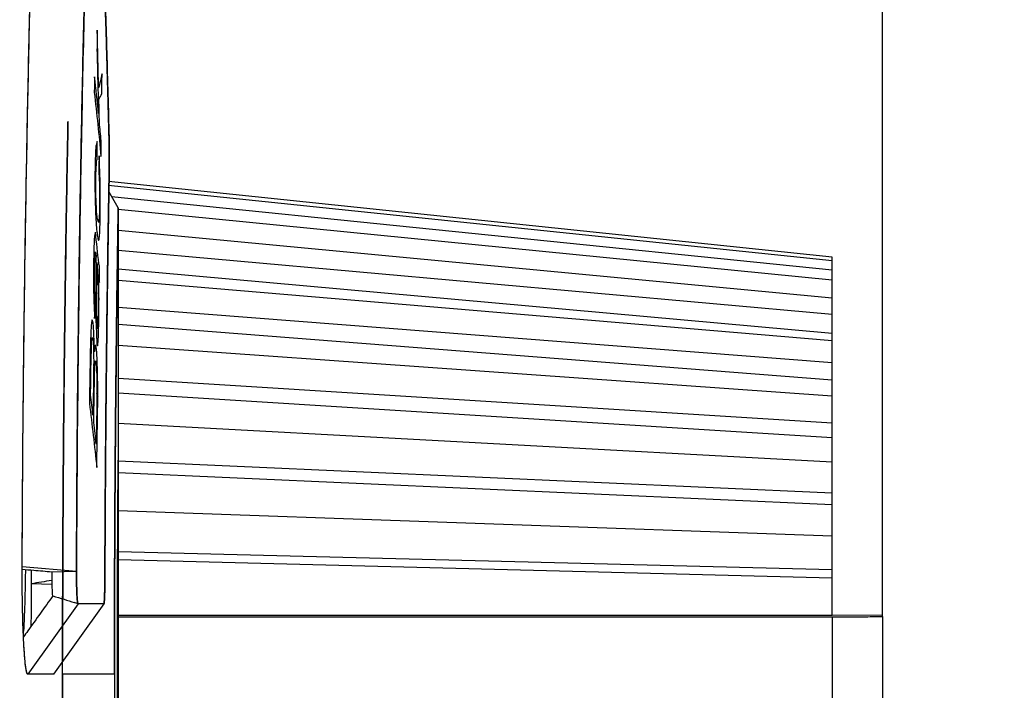
# Model space of a CAD drawing. Extents: x 0 to 841, y 0 to 594.
# Drawn here: x 742 to 747, y 455 to 459 of the extents above; entities that cross this region are included whole.
import ezdxf

# ---------------------------------------------------------------- set-up
doc = ezdxf.new("R2010")
doc.units = 0
doc.header["$LTSCALE"] = 46.255
doc.layers.get('0').update_dxf_attribs({"linetype": 'CONTINUOUS'})
doc.layers.add('COSMETICS', color=7, linetype='CONTINUOUS')
doc.layers.add('LAYERNOTE', color=7, linetype='CONTINUOUS')
doc.styles.get("Standard").update_dxf_attribs({"font": 'txt', "width": 0.8})
doc.dimstyles.new('DIMSTYLE_2', dxfattribs={"dimtxt": 3.5, "dimasz": 3.5, "dimexe": 0.18, "dimexo": 0.0625, "dimgap": 0.09, "dimtad": 1, "dimlfac": 2, "dimtxsty": 'STANDARD', "dimblk": '_FILLED', "dimblk1": '_FILLED', "dimblk2": '_FILLED', "dimcen": 0.09, "dimclrt": 5, "dimazin": 3, "dimtfac": 1, "dimtofl": 0, "dimtmove": 0, "dimatfit": 3, "dimtolj": 1})

# ---------------------------------------------------------------- blocks, each defined once
blk = doc.blocks.new('_FILLED')
at = {"color": 0, "linetype": 'BYBLOCK'}
blk.add_solid([(0, 0), (-1, 0.1429), (-1, -0.1429)], dxfattribs=at)
blk = doc.blocks.new('*D19')
at = {"color": 2, "linetype": 'CONTINUOUS'}
for p, q in [((741.4829, 482.0084), (765.5469, 482.0084)), ((764.5469, 482.0084), (764.5469, 435.9334)), ((764.5469, 389.8584), (764.5469, 435.9334)), ((740.3433, 389.8584), (765.5469, 389.8584))]:
    blk.add_line(p, q, dxfattribs=at)
at = {"color": 2, "linetype": 'CONTINUOUS', "xscale": 3.5, "yscale": 3.5, "zscale": 3.5}
for p, rotation in [((764.5469, 482.0084), 90), ((764.5469, 389.8584), 270)]:
    blk.add_blockref('_FILLED', p, dxfattribs=dict(at, rotation=rotation))
at = {"color": 5, "linetype": 'CONTINUOUS', "width": 0.68}
blk.add_text('184.3', height=3.5, rotation=90, dxfattribs=at).set_placement((763.6719, 433.0238))
blk = doc.blocks.new('*D20')
at = {"color": 2, "linetype": 'CONTINUOUS'}
for p, q in [((741.4829, 482.0084), (756.3196, 482.0084)), ((755.3196, 482.0084), (755.3196, 449.7084)), ((755.3196, 417.4084), (755.3196, 449.7084)), ((733.6043, 417.4084), (756.3196, 417.4084))]:
    blk.add_line(p, q, dxfattribs=at)
at = {"color": 2, "linetype": 'CONTINUOUS', "xscale": 3.5, "yscale": 3.5, "zscale": 3.5}
for p, rotation in [((755.3196, 482.0084), 90), ((755.3196, 417.4084), 270)]:
    blk.add_blockref('_FILLED', p, dxfattribs=dict(at, rotation=rotation))
at = {"color": 5, "linetype": 'CONTINUOUS', "width": 0.68}
blk.add_text('129.2', height=3.5, rotation=90, dxfattribs=at).set_placement((754.4446, 447.2766))
blk = doc.blocks.new('*D21')
at = {"color": 2, "linetype": 'CONTINUOUS'}
for p, q in [((670.7804, 487.0084), (774.1016, 487.0084)), ((773.1016, 487.0084), (773.1016, 438.4334)), ((773.1016, 389.8584), (773.1016, 438.4334)), ((740.3433, 389.8584), (774.1016, 389.8584))]:
    blk.add_line(p, q, dxfattribs=at)
at = {"color": 2, "linetype": 'CONTINUOUS', "xscale": 3.5, "yscale": 3.5, "zscale": 3.5}
for p, rotation in [((773.1016, 487.0084), 90), ((773.1016, 389.8584), 270)]:
    blk.add_blockref('_FILLED', p, dxfattribs=dict(at, rotation=rotation))
at = {"color": 5, "linetype": 'CONTINUOUS', "width": 0.68}
blk.add_text('194.3', height=3.5, rotation=90, dxfattribs=at).set_placement((772.2266, 432.9552))
blk = doc.blocks.new('*D22')
at = {"color": 2, "linetype": 'CONTINUOUS'}
for p, q in [((668.6043, 486.8584), (668.6043, 502.9197)), ((746.5543, 455.7942), (746.5543, 502.9197)), ((668.6043, 501.9197), (707.5793, 501.9197)), ((746.5543, 501.9197), (707.5793, 501.9197))]:
    blk.add_line(p, q, dxfattribs=at)
at = {"color": 2, "linetype": 'CONTINUOUS', "xscale": 3.5, "yscale": 3.5, "zscale": 3.5, "rotation": 180}
blk.add_blockref('_FILLED', (668.6043, 501.9197), dxfattribs=at)
at = {"color": 2, "linetype": 'CONTINUOUS', "xscale": 3.5, "yscale": 3.5, "zscale": 3.5}
blk.add_blockref('_FILLED', (746.5543, 501.9197), dxfattribs=at)
at = {"color": 5, "linetype": 'CONTINUOUS', "width": 0.68}
blk.add_text('155.9', height=3.5, dxfattribs=at).set_placement((701.0495, 502.7947))

msp = doc.modelspace()

# ---------------------------------------------------------------- linework, layer by layer
at = {"color": 7, "linetype": 'CONTINUOUS'}
for p, q in [((746.3043, 457.5648), (742.7037, 457.939)), ((746.3043, 457.582), (742.7058, 457.9598)), ((742.7543, 457.8284), (742.7074, 457.909)), ((742.7213, 457.8852), (746.3043, 457.5197)), ((746.3043, 457.4684), (742.7535, 457.8196)), ((742.7543, 457.8278), (742.7543, 453.1918)), ((742.7543, 457.7177), (746.3043, 457.3801)), ((746.3043, 457.2967), (742.7543, 457.6165)), ((746.3043, 455.8016), (746.3043, 457.5821)), ((746.3043, 457.2025), (742.7543, 457.5223)), ((742.7543, 457.4687), (746.3043, 457.1686)), ((746.3043, 457.0563), (742.7543, 457.3325)), ((746.3043, 456.9712), (742.7543, 457.2473)), ((742.7543, 457.1443), (746.3043, 456.8933)), ((746.3043, 456.7565), (742.7543, 456.9783)), ((746.3043, 456.6837), (742.7543, 456.9055)), ((742.7543, 456.7571), (746.3043, 456.5647)), ((746.3043, 456.4086), (742.7543, 456.5677)), ((746.3043, 456.351), (742.7543, 456.5101)), ((742.7543, 456.3218), (746.3043, 456.1956)), ((746.3043, 456.0262), (742.7543, 456.1163)), ((746.3043, 455.986), (742.7543, 456.0761)), ((742.5465, 456.0184), (742.2766, 456.0417)), ((742.5465, 456.0184), (742.4238, 456.0158)), ((742.424, 455.9537), (742.3218, 455.9574)), ((742.5546, 455.8584), (742.3042, 455.5084)), ((742.683, 455.8584), (742.4329, 455.5084)), ((742.5546, 455.8584), (742.5358, 455.8644)), ((742.5546, 455.8584), (742.5843, 455.8586)), ((742.5843, 455.8586), (742.6785, 455.8584)), ((742.6785, 455.8584), (742.683, 455.8584)), ((746.5543, 455.7994), (746.3043, 455.8016)), ((746.3043, 455.7932), (746.3043, 455.2239)), ((746.5543, 455.7942), (746.5543, 455.2235)), ((742.3042, 455.5084), (742.3037, 455.5084)), ((742.4329, 455.5084), (742.3085, 455.5084)), ((742.7352, 455.5084), (742.4773, 455.5084))]:
    msp.add_line(p, q, dxfattribs=at)
for points, knots in [([(742.2766, 456.0417), (742.2782, 456.4723), (742.2849, 457.2655), (742.3042, 458.4012), (742.3303, 459.4666), (742.3528, 460.1694), (742.3657, 460.5296)], [0, 0, 0, 0, 0.287808, 0.530055, 0.759164, 1, 1, 1, 1]), ([(742.6278, 460.3099), (742.6184, 460.0333), (742.6038, 459.5689), (742.5861, 458.8965), (742.5726, 458.2855), (742.5615, 457.6541), (742.5516, 456.8959), (742.5477, 456.353), (742.5465, 456.0184)], [0, 0, 0, 0, 0.193427, 0.324743, 0.470083, 0.620564, 0.766092, 1, 1, 1, 1]), ([(742.4773, 455.5084), (742.4773, 455.5989), (742.4775, 455.7784), (742.4785, 456.1306), (742.4809, 456.5507), (742.4853, 457.0199), (742.4904, 457.4301), (742.4948, 457.7267), (742.4982, 457.9263), (742.5006, 458.0603), (742.5028, 458.1779), (742.5038, 458.231), (742.5045, 458.265), (742.5038, 458.232), (742.5028, 458.1787), (742.5006, 458.0622), (742.4982, 457.928), (742.4949, 457.7279), (742.4904, 457.4301), (742.4852, 457.0187), (742.4809, 456.5485), (742.4781, 456.059), (742.4774, 455.7285), (742.4773, 455.5707)], [0, 0, 0, 0, 0.049943, 0.099025, 0.194279, 0.281723, 0.35795, 0.420348, 0.445896, 0.467266, 0.496368, 0.503374, 0.505732, 0.507957, 0.514857, 0.54383, 0.565222, 0.59085, 0.653486, 0.729987, 0.817671, 0.912931, 1, 1, 1, 1]), ([(742.7088, 457.9885), (742.709, 457.9986), (742.7093, 458.02), (742.7095, 458.0529), (742.7095, 458.087), (742.7093, 458.1204), (742.709, 458.1513), (742.7086, 458.1709), (742.7084, 458.18)], [0, 0, 0, 0, 0.158773, 0.334695, 0.515531, 0.692614, 0.857542, 1, 1, 1, 1]), ([(742.6877, 455.9917), (742.6882, 456.143), (742.6895, 456.3902), (742.6922, 456.7379), (742.695, 457.032), (742.6985, 457.319), (742.7029, 457.637), (742.7065, 457.8571), (742.7088, 457.9885)], [0, 0, 0, 0, 0.227294, 0.371412, 0.522284, 0.669255, 0.802615, 1, 1, 1, 1]), ([(742.7352, 455.5084), (742.7352, 455.6599), (742.7356, 455.9572), (742.7377, 456.3882), (742.7408, 456.7839), (742.7444, 457.1296), (742.7476, 457.3795), (742.75, 457.5478), (742.7517, 457.6612), (742.7532, 457.7607), (742.754, 457.8054), (742.7544, 457.8339), (742.754, 457.8067), (742.7536, 457.7828), (742.7526, 457.7233), (742.7515, 457.6483), (742.75, 457.5494), (742.7476, 457.3821), (742.7444, 457.13), (742.7408, 456.7834), (742.7377, 456.3864), (742.7362, 456.0723), (742.7357, 455.8924), (742.7356, 455.8583)], [0, 0, 0, 0, 0.105945, 0.207878, 0.301372, 0.382761, 0.449353, 0.476703, 0.499622, 0.530871, 0.538279, 0.54078, 0.543082, 0.55032, 0.563113, 0.58132, 0.604249, 0.6317, 0.698601, 0.780343, 0.874173, 0.976166, 1, 1, 1, 1]), ([(742.7543, 457.8284), (742.7543, 457.8284), (742.7543, 457.8283), (742.754, 457.8067), (742.7536, 457.7828), (742.7526, 457.7233), (742.7515, 457.6483), (742.75, 457.5494), (742.7476, 457.3821), (742.7444, 457.13), (742.7408, 456.7834), (742.7378, 456.3968), (742.7365, 456.127), (742.736, 455.9915)], [0, 0, 0, 0, 0.000073, 0.005447, 0.022352, 0.052227, 0.094747, 0.148293, 0.2124, 0.368635, 0.559531, 0.778654, 1, 1, 1, 1]), ([(742.3037, 455.5084), (742.3019, 455.5088), (742.2988, 455.5179), (742.2967, 455.5272), (742.2944, 455.5416), (742.2918, 455.5621), (742.2888, 455.5944), (742.2855, 455.64), (742.2827, 455.6945), (742.2803, 455.7564), (742.2784, 455.8239), (742.2772, 455.895), (742.2766, 455.9636), (742.2765, 456.0083), (742.2766, 456.0285)], [0, 0, 0, 0, 0.011343, 0.041816, 0.064446, 0.092075, 0.161993, 0.250045, 0.355019, 0.47548, 0.606116, 0.742993, 0.884005, 1, 1, 1, 1]), ([(742.4238, 456.0158), (742.4235, 455.9988), (742.4233, 455.9641), (742.4247, 455.9412), (742.4255, 455.893), (742.4289, 455.8971)], [0, 0, 0, 0, 0.439926, 0.773464, 1, 1, 1, 1]), ([(742.5465, 456.0184), (742.5464, 456.0058), (742.5465, 455.9813), (742.5471, 455.9461), (742.548, 455.9189), (742.549, 455.8991), (742.5501, 455.8836), (742.5509, 455.8726), (742.552, 455.8662)], [0, 0, 0, 0, 0.24829, 0.481804, 0.69238, 0.786043, 0.87031, 1, 1, 1, 1]), ([(742.683, 455.8584), (742.6837, 455.8595), (742.6842, 455.8638), (742.6851, 455.8721), (742.6857, 455.8849), (742.6867, 455.9084), (742.6874, 455.9445), (742.6876, 455.975), (742.6877, 455.9917)], [0, 0, 0, 0, 0.030081, 0.09311, 0.190474, 0.315564, 0.624055, 1, 1, 1, 1]), ([(742.736, 455.9915), (742.7359, 455.9812), (742.7359, 455.9643), (742.7358, 455.9475), (742.7358, 455.9409)], [0, 0, 0, 0, 0.612152, 1, 1, 1, 1]), ([(742.3218, 455.9574), (742.3218, 455.9397), (742.3216, 455.9043), (742.3213, 455.8515), (742.3207, 455.7996), (742.3201, 455.764), (742.3198, 455.7458), (742.3198, 455.7445)], [0, 0, 0, 0, 0.248744, 0.499393, 0.743558, 0.980807, 1, 1, 1, 1]), ([(742.2899, 455.8906), (742.2893, 455.8663), (742.2882, 455.822), (742.2852, 455.7649), (742.284, 455.7278), (742.2821, 455.7146), (742.2821, 455.7142)], [0, 0, 0, 0, 0.412237, 0.746448, 0.993658, 1, 1, 1, 1]), ([(742.4297, 455.8984), (742.388, 455.8401), (742.3391, 455.7717), (742.2901, 455.7032), (742.2829, 455.6931)], [0, 0, 0, 0, 0.852446, 1, 1, 1, 1]), ([(742.552, 455.8662), (742.5523, 455.8644), (742.5528, 455.8618), (742.5538, 455.8589), (742.5546, 455.8584)], [0, 0, 0, 0, 0.668568, 1, 1, 1, 1]), ([(742.7543, 455.8016), (743.0981, 455.8016), (743.8641, 455.8016), (745.0474, 455.8016), (745.887, 455.8016), (746.3043, 455.8016)], [0, 0, 0, 0, 0.290488, 0.64733, 1, 1, 1, 1]), ([(742.7543, 455.7932), (743.0978, 455.7932), (743.8635, 455.7932), (745.0468, 455.7932), (745.8867, 455.7932), (746.3043, 455.7932)], [0, 0, 0, 0, 0.290239, 0.647078, 1, 1, 1, 1]), ([(742.4773, 455.5084), (742.4773, 455.3296), (742.478, 454.9784), (742.4809, 454.4686), (742.4852, 453.9992), (742.4903, 453.5884), (742.4948, 453.2911), (742.4982, 453.091), (742.5006, 452.9566), (742.5028, 452.839), (742.5038, 452.7856), (742.5043, 452.7584), (742.5043, 452.7584)], [0, 0, 0, 0, 0.195021, 0.383114, 0.556134, 0.707159, 0.830855, 0.881508, 0.923876, 0.98155, 0.99541, 1, 1, 1, 1]), ([(742.7352, 455.5084), (742.7352, 455.3575), (742.7356, 455.0612), (742.7377, 454.6309), (742.7408, 454.235), (742.7444, 453.8887), (742.7476, 453.6381), (742.75, 453.4693), (742.7517, 453.3556), (742.7532, 453.2561), (742.754, 453.2111), (742.7543, 453.1884), (742.7543, 453.1884)], [0, 0, 0, 0, 0.195034, 0.383256, 0.556293, 0.707139, 0.830627, 0.881348, 0.92385, 0.981773, 0.995473, 1, 1, 1, 1])]:
    msp.add_open_spline(points, degree=3, knots=knots, dxfattribs=at)
for points in [[(742.6942, 458.6966), (742.6906, 458.8172), (742.687, 458.9378), (742.6831, 459.0584)], [(742.6973, 458.5905), (742.6962, 458.6259), (742.6952, 458.6613), (742.6942, 458.6966)], [(742.7002, 458.4871), (742.6992, 458.5216), (742.6982, 458.5561), (742.6973, 458.5905)], [(742.7026, 458.3973), (742.7018, 458.4273), (742.701, 458.4572), (742.7002, 458.4871)], [(742.703, 458.3846), (742.7029, 458.3888), (742.7027, 458.3931), (742.7026, 458.3973)], [(742.7057, 458.2826), (742.7048, 458.3166), (742.7039, 458.3506), (742.703, 458.3846)], [(742.7084, 458.18), (742.7075, 458.2142), (742.7066, 458.2484), (742.7057, 458.2826)], [(742.2766, 456.0285), (742.2766, 456.0329), (742.2766, 456.0373), (742.2766, 456.0417)], [(742.3339, 456.0235), (742.3148, 456.0252), (742.2957, 456.0268), (742.2766, 456.0285)], [(742.2924, 456.0271), (742.2922, 456.0097), (742.2919, 455.9923), (742.2917, 455.9749)], [(742.322, 456.0246), (742.3219, 456.0022), (742.3219, 455.9798), (742.3218, 455.9574)], [(742.4238, 456.0158), (742.3938, 456.0184), (742.3639, 456.021), (742.3339, 456.0235)], [(742.2917, 455.9749), (742.2912, 455.9468), (742.2906, 455.9188), (742.2899, 455.8906)], [(742.4237, 455.9739), (742.3897, 455.9684), (742.3558, 455.9629), (742.3218, 455.9574)], [(742.7358, 455.9409), (742.7357, 455.9134), (742.7357, 455.8858), (742.7356, 455.8583)], [(742.4285, 455.8973), (742.4472, 455.8918), (742.4659, 455.8862), (742.4845, 455.8805)], [(742.4845, 455.8805), (742.5016, 455.8752), (742.5187, 455.8699), (742.5358, 455.8644)], [(746.3043, 455.7932), (746.3322, 455.7933), (746.3601, 455.7934), (746.3879, 455.7935)], [(746.3879, 455.7935), (746.4157, 455.7936), (746.4435, 455.7937), (746.4713, 455.7938)], [(746.4713, 455.7938), (746.4989, 455.794), (746.5266, 455.7941), (746.5543, 455.7942)]]:
    msp.add_open_spline(points, degree=3, dxfattribs=at)
at = {"layer": 'COSMETICS', "color": 40, "linetype": 'CONTINUOUS'}
for p, q in [((742.683, 455.8584), (742.5546, 455.8584)), ((742.4329, 455.5084), (742.3042, 455.5084))]:
    msp.add_line(p, q, dxfattribs=at)
for points in [[(742.2766, 456.0417, 7.9822), (742.2774, 456.2456, 7.9686), (742.2798, 456.6509, 7.9259), (742.2861, 457.2534, 7.8154), (742.2947, 457.8453, 7.6592), (742.3056, 458.4236, 7.4583), (742.3184, 458.9848, 7.2138), (742.333, 459.5257, 6.9272), (742.3488, 460.0434, 6.5999), (742.36, 460.3704, 6.3563), (742.3657, 460.5296, 6.228)], [(742.5465, 456.0184, 7.633), (742.5472, 456.2133, 7.62), (742.5494, 456.601, 7.5791), (742.5551, 457.177, 7.4734), (742.563, 457.7431, 7.3241), (742.5729, 458.2961, 7.132), (742.5847, 458.8327, 6.8982), (742.5979, 459.3499, 6.6241), (742.6124, 459.845, 6.3111), (742.6226, 460.1577, 6.0782), (742.6278, 460.3099, 5.9555)], [(742.6841, 459.0286, 4.4395), (742.6884, 458.8911, 4.302), (742.6926, 458.7536, 4.1645), (742.6965, 458.6161, 4.027)], [(742.6965, 458.6161, 4.027), (742.6966, 458.6117, 4.0226), (742.6968, 458.6074, 4.0182), (742.6969, 458.603, 4.0139)], [(742.6969, 458.603, 4.0139), (742.7009, 458.462, 3.8729), (742.7048, 458.321, 3.7319), (742.7084, 458.18, 3.5909)], [(742.7084, 458.18, 3.5909), (742.7086, 458.1718, 3.5826), (742.7087, 458.1632, 3.5759), (742.7089, 458.154, 3.5701)], [(742.7088, 457.9885, 3.5737), (742.7064, 457.8548, 3.6665), (742.7042, 457.7174, 3.7509), (742.7021, 457.576, 3.8273)], [(742.7019, 457.5634, 3.8341), (742.7013, 457.52, 3.8573), (742.7007, 457.4762, 3.8799), (742.7001, 457.432, 3.9016)], [(742.7021, 457.576, 3.8273), (742.702, 457.5718, 3.8296), (742.702, 457.5676, 3.8318), (742.7019, 457.5634, 3.8341)], [(742.7001, 457.432, 3.9016), (742.7, 457.4283, 3.9034), (742.7, 457.4246, 3.9053), (742.6999, 457.4208, 3.9071)], [(742.698, 457.2777, 3.9739), (742.6975, 457.233, 3.9937), (742.6969, 457.1879, 4.0129), (742.6964, 457.1425, 4.0313)], [(742.6982, 457.287, 3.9697), (742.6981, 457.2839, 3.9711), (742.6981, 457.2808, 3.9725), (742.698, 457.2777, 3.9739)], [(742.6963, 457.1363, 4.0338), (742.6958, 457.0911, 4.052), (742.6953, 457.0455, 4.0695), (742.6948, 456.9997, 4.0862)], [(742.6964, 457.1425, 4.0313), (742.6964, 457.1404, 4.0321), (742.6963, 457.1384, 4.0329), (742.6963, 457.1363, 4.0338)], [(742.6948, 456.9997, 4.0862), (742.6943, 456.957, 4.1018), (742.6939, 456.9141, 4.1167), (742.6935, 456.871, 4.1309)], [(742.6934, 456.8588, 4.135), (742.693, 456.8206, 4.1475), (742.6927, 456.7822, 4.1594), (742.6923, 456.7437, 4.1709)], [(742.6935, 456.871, 4.1309), (742.6935, 456.867, 4.1323), (742.6934, 456.8629, 4.1336), (742.6934, 456.8588, 4.135)], [(742.6923, 456.7437, 4.1709), (742.6922, 456.7361, 4.1731), (742.6922, 456.7284, 4.1754), (742.6921, 456.7208, 4.1776)], [(742.6912, 456.6145, 4.2071), (742.6912, 456.6091, 4.2085), (742.6911, 456.6037, 4.2099), (742.6911, 456.5983, 4.2113)], [(742.6911, 456.5983, 4.2113), (742.6909, 456.5717, 4.2182), (742.6907, 456.545, 4.2248), (742.6905, 456.5183, 4.2312)], [(742.6905, 456.5183, 4.2312), (742.6904, 456.5071, 4.2339), (742.6903, 456.496, 4.2365), (742.6903, 456.4848, 4.2391)], [(742.6903, 456.4848, 4.2391), (742.6901, 456.4663, 4.2434), (742.69, 456.4478, 4.2475), (742.6899, 456.4293, 4.2515)], [(742.6899, 456.4293, 4.2515), (742.6898, 456.4185, 4.2539), (742.6897, 456.4076, 4.2562), (742.6897, 456.3968, 4.2584)], [(742.6897, 456.3968, 4.2584), (742.6896, 456.3773, 4.2625), (742.6894, 456.3579, 4.2664), (742.6893, 456.3383, 4.2702)], [(742.6892, 456.317, 4.2743), (742.6886, 456.2097, 4.2945), (742.6881, 456.1013, 4.3108), (742.6877, 455.9917, 4.3231)], [(742.6893, 456.3383, 4.2702), (742.6893, 456.3312, 4.2716), (742.6892, 456.3241, 4.2729), (742.6892, 456.317, 4.2743)], [(742.2766, 456.0285, 7.9829), (742.2766, 456.0329, 7.9827), (742.2766, 456.0373, 7.9825), (742.2766, 456.0417, 7.9822)], [(742.5546, 455.8584, 7.4833), (742.554, 455.8584, 7.4941), (742.5529, 455.8606, 7.5144), (742.5513, 455.8698, 7.5434), (742.5499, 455.8849, 7.5704), (742.5486, 455.9052, 7.5936), (742.5476, 455.9298, 7.6123), (742.5469, 455.9577, 7.6256), (742.5465, 455.9873, 7.6328), (742.5464, 456.0076, 7.6337), (742.5465, 456.0184, 7.633)], [(742.4773, 455.5084, 2.75), (742.4773, 455.5292, 2.75), (742.4773, 455.55, 2.7498), (742.4773, 455.5707, 2.7493)], [(742.3042, 455.5084, 7.4833), (742.304, 455.5084, 7.4864), (742.3039, 455.5084, 7.4895), (742.3037, 455.5085, 7.4927)], [(742.4343, 455.5103, 4.4279), (742.4338, 455.509, 4.4425), (742.4334, 455.5084, 4.4573), (742.4329, 455.5084, 4.4721)]]:
    msp.add_open_spline(points, degree=3, dxfattribs=at)
for points, knots in [([(742.7089, 458.154, 3.5701), (742.7089, 458.1535, 3.5698), (742.7091, 458.1432, 3.5634), (742.7093, 458.1219, 3.5534), (742.7094, 458.0989, 3.5486), (742.7095, 458.0872, 3.5476)], [0, 0, 0, 0, 0.026776, 0.512322, 1, 1, 1, 1]), ([(742.7095, 458.0872, 3.5476), (742.7095, 458.0757, 3.5465), (742.7095, 458.0527, 3.5472), (742.7093, 458.0309, 3.5529), (742.7092, 458.0205, 3.5568)], [0, 0, 0, 0, 0.506846, 1, 1, 1, 1]), ([(742.7092, 458.0205, 3.5568), (742.7092, 458.0202, 3.557), (742.7091, 458.0092, 3.5612), (742.709, 457.9986, 3.5667), (742.7088, 457.9885, 3.5737)], [0, 0, 0, 0, 0.03034, 1, 1, 1, 1]), ([(742.7352, 455.5084, 2.32), (742.7352, 455.6615, 2.32), (742.7356, 455.962, 2.2904), (742.7378, 456.4047, 2.1564), (742.741, 456.81, 1.9386), (742.7448, 457.1632, 1.647), (742.7479, 457.4027, 1.3545), (742.7502, 457.5604, 1.0905), (742.7516, 457.6586, 0.8815), (742.7529, 457.7373, 0.6582), (742.7537, 457.7921, 0.4293), (742.7542, 457.8222, 0.211), (742.7544, 457.8318, -0.0079), (742.7542, 457.8207, -0.2264), (742.7537, 457.7893, -0.4439), (742.7528, 457.7332, -0.6719), (742.7515, 457.6534, -0.8939), (742.7501, 457.5549, -1.1007), (742.7478, 457.3974, -1.3617), (742.7447, 457.1587, -1.6512), (742.741, 456.8072, -1.9403), (742.7378, 456.4042, -2.1565), (742.7357, 455.9633, -2.2901), (742.7352, 455.6622, -2.32), (742.7352, 455.5084, -2.32)], [0, 0, 0, 0, 0.0625, 0.125, 0.1875, 0.25, 0.3125, 0.34375, 0.375, 0.40625, 0.4375, 0.46875, 0.5, 0.53125, 0.5625, 0.59375, 0.625, 0.65625, 0.6875, 0.75, 0.8125, 0.875, 0.9375, 1, 1, 1, 1]), ([(742.6999, 457.4208, 3.9071), (742.6997, 457.4031, 3.9158), (742.6991, 457.3587, 3.9371), (742.6985, 457.3139, 3.9577), (742.6982, 457.287, 3.9697)], [0, 0, 0, 0, 0.402437, 1, 1, 1, 1]), ([(742.6921, 456.7208, 4.1776), (742.692, 456.7124, 4.1801), (742.6917, 456.677, 4.1902), (742.6914, 456.6416, 4.1999), (742.6912, 456.6145, 4.2071)], [0, 0, 0, 0, 0.237578, 1, 1, 1, 1]), ([(742.2773, 455.8928, 7.9697), (742.2771, 455.9082, 7.9734), (742.2766, 455.9531, 7.9819), (742.2765, 455.9985, 7.9841), (742.2766, 456.0285, 7.9829)], [0, 0, 0, 0, 0.348455, 1, 1, 1, 1]), ([(742.6877, 455.9917, 4.3231), (742.6877, 455.9822, 4.3241), (742.6876, 455.965, 4.3278), (742.6874, 455.9487, 4.3342), (742.6872, 455.9411, 4.3381)], [0, 0, 0, 0, 0.516595, 1, 1, 1, 1]), ([(742.6872, 455.9411, 4.3381), (742.6872, 455.9406, 4.3383), (742.6871, 455.932, 4.3427), (742.6868, 455.9176, 4.3519), (742.6865, 455.9053, 4.3629), (742.6863, 455.9003, 4.3682)], [0, 0, 0, 0, 0.034433, 0.570373, 1, 1, 1, 1]), ([(742.2966, 455.5285, 7.6238), (742.2955, 455.5344, 7.6438), (742.2927, 455.5531, 7.6956), (742.2884, 455.5969, 7.7735), (742.284, 455.6645, 7.8511), (742.2805, 455.7464, 7.9133), (742.2784, 455.8247, 7.9507), (742.2776, 455.875, 7.9655), (742.2773, 455.8928, 7.9697)], [0, 0, 0, 0, 0.118335, 0.312812, 0.50729, 0.701767, 0.896245, 1, 1, 1, 1]), ([(742.6863, 455.9003, 4.3682), (742.6863, 455.899, 4.3695), (742.686, 455.8916, 4.3775), (742.6856, 455.8808, 4.3919), (742.6851, 455.8734, 4.4063), (742.6849, 455.8706, 4.4128)], [0, 0, 0, 0, 0.100612, 0.607813, 1, 1, 1, 1]), ([(742.6849, 455.8706, 4.4128), (742.6848, 455.8698, 4.4147), (742.6845, 455.8656, 4.425), (742.6839, 455.8601, 4.4445), (742.6833, 455.8584, 4.4626), (742.683, 455.8584, 4.4721)], [0, 0, 0, 0, 0.101835, 0.550917, 1, 1, 1, 1]), ([(742.3037, 455.5085, 7.4927), (742.302, 455.509, 7.524), (742.2996, 455.514, 7.568), (742.2973, 455.5248, 7.611), (742.2966, 455.5285, 7.6238)], [0, 0, 0, 0, 0.699146, 1, 1, 1, 1]), ([(742.5043, 452.7584), (742.5043, 452.7584, 0.0016), (742.5043, 452.7584, 0.0907), (742.5042, 452.7672, 0.2671), (742.5034, 452.805, 0.5277), (742.5022, 452.8712, 0.7963), (742.5004, 452.9649, 1.0575), (742.4984, 453.0814, 1.3026), (742.4952, 453.2678, 1.6121), (742.4908, 453.5518, 1.9571), (742.4855, 453.9696, 2.3005), (742.481, 454.4478, 2.5567), (742.478, 454.9701, 2.7147), (742.4773, 455.3264, 2.75), (742.4773, 455.5084, 2.75)], [0, 0, 0, 0, 0.001165, 0.063592, 0.126019, 0.188446, 0.250873, 0.313301, 0.375728, 0.500582, 0.625437, 0.750291, 0.875146, 1, 1, 1, 1])]:
    msp.add_open_spline(points, degree=3, knots=knots, dxfattribs=at)
at = {"layer": 'LAYERNOTE', "color": 40, "linetype": 'CONTINUOUS'}
for points in [[(742.6497, 458.7113, 5.4159), (742.6493, 458.6787, 5.4277), (742.6488, 458.646, 5.4396), (742.6484, 458.6134, 5.4515)], [(742.6565, 458.4246, 5.2372), (742.6543, 458.5201, 5.2968), (742.652, 458.6157, 5.3563), (742.6497, 458.7113, 5.4159)], [(742.6484, 458.6134, 5.4515), (742.6509, 458.5083, 5.386), (742.6534, 458.4031, 5.3205), (742.6559, 458.298, 5.255)], [(742.6362, 458.4799, 5.7548), (742.6358, 458.4538, 5.7643), (742.6354, 458.4277, 5.7738), (742.6351, 458.4016, 5.7833)], [(742.6559, 458.298, 5.255), (742.6496, 458.3587, 5.4216), (742.6431, 458.4193, 5.5882), (742.6362, 458.4799, 5.7548)], [(742.6736, 458.4944, 4.759), (742.6682, 458.4711, 4.9184), (742.6625, 458.4478, 5.0778), (742.6565, 458.4246, 5.2372)], [(742.6724, 458.3965, 4.7946), (742.6728, 458.4291, 4.7827), (742.6732, 458.4617, 4.7708), (742.6736, 458.4944, 4.759)], [(742.6351, 458.4016, 5.7833), (742.6471, 458.2955, 5.4918), (742.6582, 458.1894, 5.2002), (742.6684, 458.0833, 4.9086)], [(742.6579, 458.3672, 5.2015), (742.6629, 458.377, 5.0658), (742.6677, 458.3867, 4.9302), (742.6724, 458.3965, 4.7946)], [(742.6605, 458.2525, 5.13), (742.6596, 458.2908, 5.1538), (742.6587, 458.329, 5.1777), (742.6579, 458.3672, 5.2015)], [(742.6694, 458.1616, 4.8801), (742.6665, 458.1919, 4.9634), (742.6635, 458.2222, 5.0467), (742.6605, 458.2525, 5.13)], [(742.6426, 458.1345, 5.5975), (742.6415, 458.1079, 5.6261), (742.6403, 458.0813, 5.6546), (742.6392, 458.0548, 5.6831)], [(742.6496, 458.1582, 5.4191), (742.6473, 458.1503, 5.4785), (742.645, 458.1424, 5.538), (742.6426, 458.1345, 5.5975)], [(742.6495, 458.0708, 5.4226), (742.6495, 458.0999, 5.4214), (742.6496, 458.1291, 5.4202), (742.6496, 458.1582, 5.4191)], [(742.6684, 458.0833, 4.9086), (742.6688, 458.1094, 4.8991), (742.6691, 458.1355, 4.8896), (742.6694, 458.1616, 4.8801)], [(742.6593, 458.0868, 5.162), (742.6587, 458.0637, 5.1798), (742.658, 458.0407, 5.1977), (742.6573, 458.0176, 5.2155)], [(742.664, 457.9735, 5.0334), (742.6625, 458.0113, 5.0763), (742.6609, 458.049, 5.1192), (742.6593, 458.0868, 5.162)], [(742.6392, 458.0548, 5.6831), (742.6387, 458.0221, 5.695), (742.6382, 457.9895, 5.7069), (742.6377, 457.9569, 5.7188)], [(742.6429, 457.9988, 5.5903), (742.6439, 458.0189, 5.5641), (742.645, 458.0389, 5.538), (742.646, 458.0589, 5.5118)], [(742.646, 458.0589, 5.5118), (742.6472, 458.0629, 5.4821), (742.6483, 458.0668, 5.4523), (742.6495, 458.0708, 5.4226)], [(742.642, 457.9401, 5.6117), (742.6423, 457.9597, 5.6045), (742.6426, 457.9792, 5.5974), (742.6429, 457.9988, 5.5903)], [(742.6573, 458.0176, 5.2155), (742.6587, 457.9894, 5.1786), (742.6601, 457.9612, 5.1417), (742.6614, 457.933, 5.1048)], [(742.6377, 457.9569, 5.7188), (742.6381, 457.9313, 5.7092), (742.6385, 457.9056, 5.6997), (742.6389, 457.88, 5.6901)], [(742.6435, 457.8827, 5.5759), (742.643, 457.9019, 5.5878), (742.6425, 457.921, 5.5997), (742.642, 457.9401, 5.6117)], [(742.6614, 457.933, 5.1048), (742.6613, 457.8973, 5.1083), (742.6612, 457.8616, 5.1119), (742.661, 457.826, 5.1154)], [(742.665, 457.8966, 5.0048), (742.6647, 457.9222, 5.0144), (742.6643, 457.9479, 5.0239), (742.664, 457.9735, 5.0334)], [(742.6389, 457.88, 5.6901), (742.6399, 457.8483, 5.6639), (742.641, 457.8166, 5.6378), (742.642, 457.7849, 5.6116)], [(742.6468, 457.8072, 5.4902), (742.6457, 457.8324, 5.5188), (742.6446, 457.8576, 5.5474), (742.6435, 457.8827, 5.5759)], [(742.6646, 457.7896, 5.0155), (742.6648, 457.8253, 5.0119), (742.6649, 457.8609, 5.0084), (742.665, 457.8966, 5.0048)], [(742.642, 457.7849, 5.6116), (742.6433, 457.7662, 5.5806), (742.6445, 457.7475, 5.5497), (742.6457, 457.7289, 5.5187)], [(742.6498, 457.7799, 5.4152), (742.6488, 457.789, 5.4402), (742.6478, 457.7981, 5.4652), (742.6468, 457.8072, 5.4902)], [(742.661, 457.826, 5.1154), (742.6605, 457.8094, 5.1309), (742.6599, 457.7929, 5.1464), (742.6593, 457.7764, 5.1618)], [(742.6625, 457.7008, 5.0761), (742.6632, 457.7304, 5.0559), (742.6639, 457.76, 5.0357), (742.6646, 457.7896, 5.0155)], [(742.6569, 457.7554, 5.226), (742.6546, 457.7636, 5.2891), (742.6522, 457.7717, 5.3522), (742.6498, 457.7799, 5.4152)], [(742.6593, 457.7764, 5.1618), (742.6585, 457.7694, 5.1832), (742.6577, 457.7624, 5.2046), (742.6569, 457.7554, 5.226)], [(742.6373, 457.6947, 5.7293), (742.6364, 457.6877, 5.7507), (742.6355, 457.6807, 5.7721), (742.6346, 457.6737, 5.7935)], [(742.6409, 457.7065, 5.6401), (742.6397, 457.7026, 5.6698), (742.6385, 457.6986, 5.6995), (742.6373, 457.6947, 5.7293)], [(742.6573, 457.5519, 5.2152), (742.6521, 457.6035, 5.3568), (742.6466, 457.655, 5.4984), (742.6409, 457.7065, 5.6401)], [(742.6457, 457.7289, 5.5187), (742.647, 457.7168, 5.4854), (742.6483, 457.7046, 5.4521), (742.6496, 457.6925, 5.4187)], [(742.6496, 457.6925, 5.4187), (742.6513, 457.6839, 5.3747), (742.653, 457.6752, 5.3307), (742.6547, 457.6666, 5.2867)], [(742.6589, 457.6694, 5.1724), (742.6601, 457.6799, 5.1403), (742.6613, 457.6903, 5.1082), (742.6625, 457.7008, 5.0761)], [(742.6346, 457.6737, 5.7935), (742.634, 457.6572, 5.809), (742.6334, 457.6406, 5.8244), (742.6327, 457.6241, 5.8399)], [(742.6547, 457.6666, 5.2867), (742.6561, 457.6675, 5.2486), (742.6575, 457.6684, 5.2105), (742.6589, 457.6694, 5.1724)], [(742.6327, 457.6241, 5.8399), (742.6325, 457.611, 5.8446), (742.6323, 457.598, 5.8494), (742.6321, 457.5849, 5.8541)], [(742.636, 457.529, 5.7613), (742.6371, 457.5555, 5.7328), (742.6383, 457.5821, 5.7042), (742.6395, 457.6087, 5.6757)], [(742.6395, 457.6087, 5.6757), (742.6406, 457.6061, 5.6483), (742.6417, 457.6035, 5.6209), (742.6428, 457.601, 5.5936)], [(742.6437, 457.5919, 5.5686), (742.6433, 457.5366, 5.5793), (742.6429, 457.4814, 5.5899), (742.6425, 457.4261, 5.6006)], [(742.6428, 457.601, 5.5936), (742.6431, 457.5979, 5.5853), (742.6434, 457.5949, 5.5769), (742.6437, 457.5919, 5.5686)], [(742.6321, 457.5849, 5.8541), (742.6317, 457.5588, 5.8636), (742.6313, 457.5327, 5.8731), (742.6309, 457.5066, 5.8826)], [(742.6464, 457.3898, 5.5006), (742.6469, 457.445, 5.49), (742.6473, 457.5002, 5.4793), (742.6477, 457.5555, 5.4686)], [(742.6477, 457.5555, 5.4686), (742.648, 457.5524, 5.4603), (742.6483, 457.5494, 5.452), (742.6487, 457.5464, 5.4436)], [(742.6487, 457.5464, 5.4436), (742.6499, 457.5277, 5.4127), (742.6511, 457.5091, 5.3817), (742.6522, 457.4904, 5.3508)], [(742.6613, 457.5351, 5.1081), (742.66, 457.5407, 5.1438), (742.6587, 457.5463, 5.1795), (742.6573, 457.5519, 5.2152)], [(742.6309, 457.5066, 5.8826), (742.631, 457.484, 5.8814), (742.631, 457.4614, 5.8802), (742.6311, 457.4388, 5.879)], [(742.6358, 457.4416, 5.7648), (742.6359, 457.4707, 5.7636), (742.6359, 457.4998, 5.7625), (742.636, 457.529, 5.7613)], [(742.6522, 457.4904, 5.3508), (742.6529, 457.4617, 5.3329), (742.6536, 457.4331, 5.3151), (742.6543, 457.4044, 5.2972)], [(742.6602, 457.4568, 5.1366), (742.6606, 457.4829, 5.1271), (742.6609, 457.509, 5.1176), (742.6613, 457.5351, 5.1081)], [(742.639, 457.3465, 5.6862), (742.638, 457.3782, 5.7124), (742.6369, 457.4099, 5.7386), (742.6358, 457.4416, 5.7648)], [(742.658, 457.368, 5.1972), (742.6577, 457.4002, 5.2044), (742.6575, 457.4323, 5.2115), (742.6572, 457.4645, 5.2187)], [(742.6572, 457.4645, 5.2187), (742.6582, 457.4619, 5.1913), (742.6592, 457.4594, 5.164), (742.6602, 457.4568, 5.1366)], [(742.6311, 457.4388, 5.879), (742.6318, 457.4101, 5.8612), (742.6326, 457.3815, 5.8433), (742.6333, 457.3528, 5.8254)], [(742.6425, 457.4261, 5.6006), (742.6424, 457.397, 5.6018), (742.6424, 457.3679, 5.6029), (742.6423, 457.3387, 5.6041)], [(742.6543, 457.4044, 5.2972), (742.6541, 457.3687, 5.3007), (742.654, 457.3331, 5.3043), (742.6539, 457.2974, 5.3078)], [(742.658, 457.368, 5.1972), (742.6568, 457.3801, 5.2305), (742.6555, 457.3923, 5.2639), (742.6543, 457.4044, 5.2972)], [(742.6543, 457.4044, 5.2972), (742.6555, 457.3923, 5.2639), (742.6568, 457.3801, 5.2305), (742.658, 457.368, 5.1972)], [(742.6333, 457.3528, 5.8254), (742.6345, 457.3276, 5.7969), (742.6357, 457.3024, 5.7683), (742.6368, 457.2772, 5.7397)], [(742.6368, 457.2772, 5.7397), (742.6376, 457.3003, 5.7219), (742.6383, 457.3234, 5.704), (742.639, 457.3465, 5.6862)], [(742.6466, 457.3219, 5.497), (742.6465, 457.3445, 5.4982), (742.6465, 457.3671, 5.4994), (742.6464, 457.3898, 5.5006)], [(742.6576, 457.261, 5.2079), (742.6578, 457.2967, 5.2043), (742.6579, 457.3323, 5.2008), (742.658, 457.368, 5.1972)], [(742.6423, 457.3387, 5.6041), (742.6427, 457.3131, 5.5946), (742.6431, 457.2875, 5.585), (742.6435, 457.2618, 5.5755)], [(742.647, 457.2737, 5.4863), (742.6469, 457.2898, 5.4899), (742.6467, 457.3058, 5.4934), (742.6466, 457.3219, 5.497)], [(742.6539, 457.2974, 5.3078), (742.6532, 457.2743, 5.3257), (742.6525, 457.2513, 5.3435), (742.6518, 457.2282, 5.3613)], [(742.6224, 457.2689, 6.0824), (742.6209, 457.2519, 6.1169), (742.6194, 457.2349, 6.1513), (742.6179, 457.2179, 6.1858)], [(742.6249, 457.2703, 6.0253), (742.624, 457.2699, 6.0443), (742.6232, 457.2694, 6.0633), (742.6224, 457.2689, 6.0824)], [(742.6284, 457.2626, 5.9432), (742.6272, 457.2652, 5.9705), (742.626, 457.2677, 5.9979), (742.6249, 457.2703, 6.0253)], [(742.6315, 457.2353, 5.8682), (742.6305, 457.2444, 5.8932), (742.6294, 457.2535, 5.9182), (742.6284, 457.2626, 5.9432)], [(742.6435, 457.2618, 5.5755), (742.6443, 457.2397, 5.5553), (742.6451, 457.2175, 5.535), (742.6459, 457.1954, 5.5148)], [(742.6487, 457.2359, 5.4434), (742.6481, 457.2485, 5.4577), (742.6476, 457.2611, 5.472), (742.647, 457.2737, 5.4863)], [(742.6556, 457.1918, 5.2614), (742.6563, 457.2149, 5.2435), (742.657, 457.238, 5.2257), (742.6576, 457.261, 5.2079)], [(742.6179, 457.2179, 6.1858), (742.6169, 457.1818, 6.2084), (742.6159, 457.1457, 6.231), (742.6149, 457.1095, 6.2536)], [(742.6333, 457.1975, 5.8253), (742.6327, 457.2101, 5.8396), (742.6321, 457.2227, 5.8539), (742.6315, 457.2353, 5.8682)], [(742.6355, 457.1115, 5.7717), (742.6348, 457.1402, 5.7896), (742.6341, 457.1689, 5.8075), (742.6333, 457.1975, 5.8253)], [(742.6459, 457.1954, 5.5148), (742.6468, 457.1798, 5.4922), (742.6477, 457.1641, 5.4695), (742.6485, 457.1485, 5.4469)], [(742.6496, 457.2268, 5.4184), (742.6493, 457.2298, 5.4268), (742.649, 457.2329, 5.4351), (742.6487, 457.2359, 5.4434)], [(742.6518, 457.2282, 5.3613), (742.6511, 457.2277, 5.3804), (742.6504, 457.2273, 5.3994), (742.6496, 457.2268, 5.4184)], [(742.619, 457.0536, 6.1607), (742.62, 457.0897, 6.1382), (742.6209, 457.1258, 6.1156), (742.6219, 457.162, 6.093)], [(742.6219, 457.162, 6.093), (742.6229, 457.1689, 6.0716), (742.6238, 457.1759, 6.0502), (742.6247, 457.1829, 6.0288)], [(742.6247, 457.1829, 6.0288), (742.6259, 457.1803, 6.0014), (742.6271, 457.1778, 5.974), (742.6282, 457.1752, 5.9467)], [(742.6282, 457.1752, 5.9467), (742.6292, 457.1596, 5.924), (742.6301, 457.144, 5.9014), (742.6311, 457.1283, 5.8788)], [(742.6485, 457.1485, 5.4469), (742.6496, 457.1459, 5.4196), (742.6507, 457.1434, 5.3922), (742.6517, 457.1408, 5.3648)], [(742.6517, 457.1408, 5.3648), (742.6525, 457.1478, 5.3434), (742.6533, 457.1548, 5.322), (742.6541, 457.1618, 5.3006)], [(742.6541, 457.1618, 5.3006), (742.6546, 457.1718, 5.2875), (742.6551, 457.1818, 5.2744), (742.6556, 457.1918, 5.2614)], [(742.6149, 457.1095, 6.2536), (742.6135, 457.0247, 6.2845), (742.6121, 456.9399, 6.3153), (742.6107, 456.855, 6.3462)], [(742.6311, 457.1283, 5.8788), (742.6315, 457.1027, 5.8693), (742.6319, 457.0771, 5.8597), (742.6323, 457.0514, 5.8502)], [(742.6395, 457.143, 5.6754), (742.6382, 457.1325, 5.7075), (742.6369, 457.122, 5.7396), (742.6355, 457.1115, 5.7717)], [(742.6418, 457.1444, 5.6183), (742.641, 457.1439, 5.6373), (742.6402, 457.1434, 5.6563), (742.6395, 457.143, 5.6754)], [(742.645, 457.1366, 5.5362), (742.644, 457.1392, 5.5635), (742.6429, 457.1418, 5.5909), (742.6418, 457.1444, 5.6183)], [(742.6487, 457.0807, 5.4433), (742.6475, 457.0993, 5.4743), (742.6463, 457.118, 5.5052), (742.645, 457.1366, 5.5362)], [(742.6164, 456.897, 6.2177), (742.6173, 456.9492, 6.1987), (742.6181, 457.0014, 6.1797), (742.619, 457.0536, 6.1607)], [(742.6323, 457.0514, 5.8502), (742.631, 456.9666, 5.8811), (742.6297, 456.8817, 5.912), (742.6284, 456.7969, 5.9428)], [(742.6364, 457.015, 5.7502), (742.635, 457.0272, 5.7836), (742.6337, 457.0393, 5.8169), (742.6323, 457.0514, 5.8502)], [(742.6323, 457.0514, 5.8502), (742.6337, 457.0393, 5.8169), (742.635, 457.0272, 5.7836), (742.6364, 457.015, 5.7502)], [(742.6364, 457.015, 5.7502), (742.6378, 457.032, 5.7157), (742.6392, 457.049, 5.6813), (742.6406, 457.066, 5.6468)], [(742.6406, 457.066, 5.6468), (742.6417, 457.0635, 5.6194), (742.6428, 457.0609, 5.592), (742.6439, 457.0583, 5.5647)], [(742.6439, 457.0583, 5.5647), (742.6448, 457.0427, 5.542), (742.6457, 457.0271, 5.5194), (742.6466, 457.0115, 5.4968)], [(742.6517, 456.9856, 5.3647), (742.6507, 457.0173, 5.3909), (742.6497, 457.049, 5.4171), (742.6487, 457.0807, 5.4433)], [(742.6326, 456.7605, 5.8429), (742.6339, 456.8454, 5.812), (742.6351, 456.9302, 5.7811), (742.6364, 457.015, 5.7502)], [(742.6466, 457.0115, 5.4968), (742.6471, 456.9924, 5.4849), (742.6475, 456.9732, 5.473), (742.648, 456.9541, 5.4611)], [(742.648, 456.9541, 5.4611), (742.6481, 456.938, 5.4575), (742.6483, 456.922, 5.4539), (742.6484, 456.9059, 5.4503)], [(742.6525, 456.8891, 5.3432), (742.6522, 456.9212, 5.3504), (742.652, 456.9534, 5.3576), (742.6517, 456.9856, 5.3647)], [(742.6484, 456.9059, 5.4503), (742.6472, 456.821, 5.4812), (742.646, 456.7362, 5.5121), (742.6448, 456.6514, 5.543)], [(742.6525, 456.8891, 5.3432), (742.6512, 456.8947, 5.3789), (742.6498, 456.9003, 5.4146), (742.6484, 456.9059, 5.4503)], [(742.6484, 456.9059, 5.4503), (742.6498, 456.9003, 5.4146), (742.6512, 456.8947, 5.3789), (742.6525, 456.8891, 5.3432)], [(742.6107, 456.855, 6.3462), (742.6239, 456.7489, 6.0547), (742.6362, 456.6428, 5.7631), (742.6476, 456.5367, 5.4715)], [(742.6284, 456.7969, 5.9428), (742.6245, 456.8303, 6.0345), (742.6205, 456.8636, 6.1261), (742.6164, 456.897, 6.2177)], [(742.6476, 456.5367, 5.4715), (742.6492, 456.6541, 5.4287), (742.6509, 456.7716, 5.386), (742.6525, 456.8891, 5.3432)], [(742.6448, 456.6514, 5.543), (742.6408, 456.6878, 5.6429), (742.6368, 456.7241, 5.7429), (742.6326, 456.7605, 5.8429)], [(742.7532, 456.5733, 0.5583), (742.7528, 456.5378, 0.6694), (742.7522, 456.5023, 0.7806), (742.7515, 456.4669, 0.8917)], [(742.7538, 456.5201, 0.3917), (742.7536, 456.5378, 0.4472), (742.7535, 456.5555, 0.5028), (742.7532, 456.5733, 0.5583)], [(742.7542, 456.4669, 0.225), (742.7541, 456.4846, 0.2806), (742.754, 456.5023, 0.3361), (742.7538, 456.5201, 0.3917)], [(742.7515, 456.4669, 0.8917), (742.7512, 456.396, 0.9472), (742.7508, 456.325, 1.0028), (742.7503, 456.2541, 1.0583)], [(742.7543, 456.3073, 0.1), (742.7543, 456.3605, 0.1417), (742.7542, 456.4137, 0.1833), (742.7542, 456.4669, 0.225)], [(742.7525, 456.3073, 0.725), (742.7527, 456.325, 0.6833), (742.7529, 456.3428, 0.6417), (742.7531, 456.3605, 0.6)], [(742.7531, 456.3605, 0.6), (742.7534, 456.3428, 0.5167), (742.7537, 456.325, 0.4333), (742.7539, 456.3073, 0.35)], [(742.7515, 456.2009, 0.8917), (742.7519, 456.2364, 0.8361), (742.7522, 456.2718, 0.7806), (742.7525, 456.3073, 0.725)], [(742.7539, 456.3073, 0.35), (742.754, 456.2541, 0.2944), (742.7542, 456.2009, 0.2389), (742.7542, 456.1477, 0.1833)], [(742.7543, 456.1371), (742.7543, 456.1938, 0.0333), (742.7543, 456.2506, 0.0667), (742.7543, 456.3073, 0.1)], [(742.7503, 456.2541, 1.0583), (742.7499, 456.1655, 1.1139), (742.7495, 456.0768, 1.1694), (742.749, 455.9882, 1.225)], [(742.7503, 455.8818, 1.0583), (742.7508, 455.9882, 1.0028), (742.7512, 456.0945, 0.9472), (742.7515, 456.2009, 0.8917)], [(742.7542, 456.1477, 0.1833), (742.7543, 456.0768, 0.1556), (742.7543, 456.0059, 0.1278), (742.7543, 455.935, 0.1)], [(742.749, 455.9882, 1.225), (742.7489, 455.8463, 1.2389), (742.7487, 455.7045, 1.2528), (742.7486, 455.5626, 1.2667)], [(742.7543, 455.935, 0.1), (742.7543, 455.8109, 0.0861), (742.7543, 455.6867, 0.0722), (742.7543, 455.5626, 0.0583)], [(742.75, 455.5626, 1.1), (742.7501, 455.669, 1.0861), (742.7502, 455.7754, 1.0722), (742.7503, 455.8818, 1.0583)], [(742.7486, 455.5626, 1.2667), (742.7489, 455.4385, 1.2389), (742.7491, 455.3144, 1.2111), (742.7494, 455.1903, 1.1833)], [(742.7507, 455.1903, 1.0167), (742.7505, 455.3144, 1.0444), (742.7502, 455.4385, 1.0722), (742.75, 455.5626, 1.1)], [(742.7543, 455.5626, 0.0583), (742.7543, 455.4208, 0.0861), (742.7543, 455.2789, 0.1139), (742.7543, 455.1371, 0.1417)], [(742.7543, 455.544), (742.7543, 455.5502, 0.0194), (742.7543, 455.5564, 0.0389), (742.7543, 455.5626, 0.0583)], [(742.7543, 455.5626, 0.0583), (742.7543, 455.5564, 0.0389), (742.7543, 455.5502, 0.0194), (742.7543, 455.544)]]:
    msp.add_open_spline(points, degree=3, dxfattribs=at)

# ---------------------------------------------------------------- dimensions: what is measured, and where the dimension line sits
at = {"color": 2, "linetype": 'CONTINUOUS'}
dim = msp.add_linear_dim(base=(746.5543, 501.9197), p1=(668.6043, 486.8584), p2=(746.5543, 455.7942), dimstyle='DIMSTYLE_2', dxfattribs=at)
dim.commit()
dim.dimension.update_dxf_attribs({"geometry": '*D22', "text_midpoint": (706.9995, 504.5447), "dimtype": 160})
for base, p1, p2, angle, picture, middle in [((773.1016, 389.8584), (670.7804, 487.0084), (740.3433, 389.8584), 270, '*D21', (770.4766, 438.9052)), ((755.3196, 417.4084), (741.4829, 482.0084), (733.6043, 417.4084), 270, '*D20', (752.6946, 453.2266)), ((764.5469, 482.0084), (740.3433, 389.8584), (741.4829, 482.0084), 90, '*D19', (761.9219, 438.9738))]:
    dim = msp.add_linear_dim(base=base, p1=p1, p2=p2, angle=angle, dimstyle='DIMSTYLE_2', dxfattribs=at)
    dim.commit()
    dim.dimension.update_dxf_attribs({"geometry": picture, "text_midpoint": middle, "dimtype": 160})

doc.saveas('drawing.dxf')
